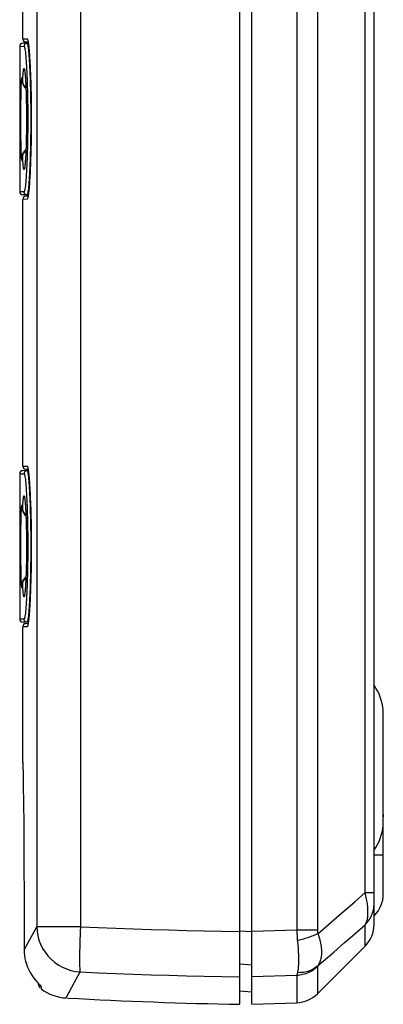
# Model space of a CAD drawing. Units: millimetres. Extents: x 63 to 223, y -67 to 304.
# Drawn here: x 86 to 110, y -67 to -2 of the extents above; entities that cross this region are included whole.
import ezdxf

# ---------------------------------------------------------------- set-up
doc = ezdxf.new("R2010")
doc.units = ezdxf.units.MM
doc.header["$LTSCALE"] = 16.335
doc.layers.get('0').update_dxf_attribs({"linetype": 'CONTINUOUS'})
for name, color, linetype in [('ASSI', 7, 'CONTINUOUS'), ('DRAFT', 7, 'CONTINUOUS'), ('RACCORDO', 7, 'CONTINUOUS'), ('SUPERFICI', 7, 'CONTINUOUS')]:
    doc.layers.add(name, color=color, linetype=linetype)

msp = doc.modelspace()

# ---------------------------------------------------------------- linework, layer by layer
at = {"color": 7, "linetype": 'CONTINUOUS'}
msp.add_line((110.241, -57.001), (110.241, -54.525), dxfattribs=at)
msp.add_lwpolyline([(110.231, -54.361), (110.235, -54.397), (110.239, -54.464), (110.241, -54.525)], dxfattribs=at)
at = {"layer": 'ASSI', "color": 7, "linetype": 'CONTINUOUS'}
for p, q in [((86.641, -3.537), (86.641, 13.936)), ((86.441, -4.04), (86.441, -5.491)), ((86.441, -12.111), (86.441, -13.561)), ((86.641, -31.537), (86.641, -14.064)), ((86.441, -32.04), (86.441, -33.491)), ((86.441, -40.111), (86.441, -41.561)), ((86.641, -50.956), (86.641, -42.064))]:
    msp.add_line(p, q, dxfattribs=at)
at = {"layer": 'DRAFT', "color": 7, "linetype": 'CONTINUOUS'}
for p, q in [((87, -13.767), (86.919, -13.765)), ((87, -41.767), (86.919, -41.765)), ((101.641, -66.001), (100.841, -65.931)), ((101.641, -66.801), (104.584, -66.698))]:
    msp.add_line(p, q, dxfattribs=at)
at = {"layer": 'RACCORDO', "color": 7, "linetype": 'CONTINUOUS'}
for p, q in [((101.641, -66.801), (101.641, 289.477)), ((109.641, -61.572), (109.641, 289.537)), ((100.841, -66.8), (100.841, 286.482)), ((87, -3.834), (86.637, -3.841)), ((86.837, -3.737), (86.985, -3.739)), ((87.037, -4.139), (87.047, -4.247)), ((87.047, -4.247), (87.058, -4.365)), ((87.058, -4.365), (87.068, -4.494)), ((87.068, -4.494), (87.078, -4.633)), ((87.078, -4.633), (87.088, -4.782)), ((87.088, -4.782), (87.098, -4.941)), ((87.098, -4.941), (87.108, -5.109)), ((87.108, -5.109), (87.118, -5.287)), ((86.441, -5.548), (86.442, -5.599)), ((86.442, -5.599), (86.448, -6.188)), ((87.118, -5.287), (87.127, -5.474)), ((87.14, -5.771), (87.148, -5.979)), ((86.448, -6.188), (86.451, -6.644)), ((86.624, -6.292), (86.626, -6.319)), ((86.626, -6.319), (86.629, -6.351)), ((86.629, -6.351), (86.632, -6.387)), ((86.632, -6.387), (86.634, -6.421)), ((86.634, -6.421), (86.637, -6.449)), ((86.795, -5.904), (86.8, -5.967)), ((86.8, -5.967), (86.806, -6.036)), ((86.806, -6.036), (86.812, -6.113)), ((86.812, -6.113), (86.818, -6.196)), ((86.818, -6.196), (86.823, -6.286)), ((86.823, -6.286), (86.829, -6.384)), ((86.829, -6.384), (86.835, -6.487)), ((87.148, -5.979), (87.155, -6.195)), ((87.155, -6.195), (87.163, -6.418)), ((87.163, -6.418), (87.169, -6.647)), ((86.451, -6.644), (86.455, -7.185)), ((86.835, -6.487), (86.843, -6.655)), ((86.843, -6.655), (86.85, -6.835)), ((86.85, -6.835), (86.857, -7.028)), ((86.857, -7.028), (86.864, -7.232)), ((87.169, -6.647), (87.175, -6.883)), ((87.175, -6.883), (87.18, -7.124)), ((86.455, -7.185), (86.457, -7.79)), ((86.864, -7.232), (86.869, -7.444)), ((86.869, -7.444), (86.874, -7.665)), ((86.874, -7.665), (86.878, -7.891)), ((87.18, -7.124), (87.185, -7.37)), ((87.185, -7.37), (87.189, -7.619)), ((87.189, -7.619), (87.192, -7.873)), ((86.457, -7.79), (86.459, -8.434)), ((86.878, -7.891), (86.881, -8.122)), ((86.881, -8.122), (86.883, -8.354)), ((86.883, -8.354), (86.885, -8.588)), ((87.192, -7.873), (87.194, -8.129)), ((87.194, -8.129), (87.196, -8.387)), ((86.459, -8.918), (86.458, -9.499)), ((86.459, -8.434), (86.459, -8.918)), ((86.885, -8.588), (86.885, -8.821)), ((86.885, -8.821), (86.885, -9.052)), ((87.196, -8.387), (87.197, -8.646)), ((87.197, -8.906), (87.196, -9.165)), ((87.197, -8.646), (87.197, -8.906)), ((86.458, -9.499), (86.456, -10.06)), ((86.881, -9.502), (86.878, -9.718)), ((86.883, -9.279), (86.881, -9.502)), ((86.885, -9.052), (86.883, -9.279)), ((87.195, -9.423), (87.192, -9.68)), ((87.196, -9.165), (87.195, -9.423)), ((86.456, -10.06), (86.454, -10.581)), ((86.865, -10.317), (86.86, -10.499)), ((86.87, -10.126), (86.865, -10.317)), ((86.874, -9.926), (86.87, -10.126)), ((86.878, -9.718), (86.874, -9.926)), ((87.186, -10.185), (87.181, -10.431)), ((87.189, -9.934), (87.186, -10.185)), ((87.192, -9.68), (87.189, -9.934)), ((86.454, -10.581), (86.45, -11.187)), ((86.847, -10.833), (86.841, -10.984)), ((86.854, -10.671), (86.847, -10.833)), ((86.86, -10.499), (86.854, -10.671)), ((87.17, -10.91), (87.164, -11.14)), ((87.176, -10.673), (87.17, -10.91)), ((87.181, -10.431), (87.176, -10.673)), ((86.45, -11.187), (86.444, -11.755)), ((86.632, -11.206), (86.63, -11.243)), ((86.634, -11.18), (86.632, -11.206)), ((86.634, -11.18), (86.637, -11.152)), ((86.807, -11.552), (86.802, -11.614)), ((86.812, -11.485), (86.807, -11.552)), ((86.817, -11.414), (86.812, -11.485)), ((86.822, -11.337), (86.817, -11.414)), ((86.827, -11.256), (86.822, -11.337)), ((86.834, -11.126), (86.827, -11.256)), ((86.841, -10.984), (86.834, -11.126)), ((87.149, -11.581), (87.141, -11.79)), ((87.157, -11.364), (87.149, -11.581)), ((87.164, -11.14), (87.157, -11.364)), ((86.442, -11.975), (86.441, -12.067)), ((86.444, -11.755), (86.442, -11.975)), ((86.802, -11.614), (86.797, -11.671)), ((87.124, -12.183), (87.115, -12.366)), ((87.133, -11.991), (87.124, -12.183)), ((87.141, -11.79), (87.133, -11.991)), ((87.091, -12.784), (87.081, -12.933)), ((87.101, -12.624), (87.091, -12.784)), ((87.06, -13.203), (87.05, -13.322)), ((87.071, -13.073), (87.06, -13.203)), ((87.081, -12.933), (87.071, -13.073)), ((87, -13.767), (86.637, -13.76)), ((86.985, -13.862), (86.837, -13.865)), ((87, -31.834), (86.637, -31.841)), ((86.837, -31.737), (86.985, -31.739)), ((87.037, -32.139), (87.047, -32.247)), ((87.047, -32.247), (87.058, -32.365)), ((87.058, -32.365), (87.068, -32.494)), ((87.068, -32.494), (87.078, -32.633)), ((87.078, -32.633), (87.088, -32.782)), ((87.088, -32.782), (87.098, -32.941)), ((87.098, -32.941), (87.108, -33.109)), ((87.108, -33.109), (87.118, -33.287)), ((87.118, -33.287), (87.127, -33.474)), ((87.127, -33.474), (87.135, -33.67)), ((86.441, -33.548), (86.442, -33.599)), ((86.442, -33.599), (86.448, -34.188)), ((86.448, -34.188), (86.451, -34.644)), ((86.795, -33.904), (86.8, -33.967)), ((86.8, -33.967), (86.806, -34.036)), ((86.806, -34.036), (86.812, -34.113)), ((86.812, -34.113), (86.818, -34.196)), ((87.135, -33.67), (87.144, -33.874)), ((86.451, -34.644), (86.455, -35.185)), ((86.624, -34.292), (86.626, -34.319)), ((86.626, -34.319), (86.629, -34.351)), ((86.629, -34.351), (86.632, -34.387)), ((86.632, -34.387), (86.634, -34.421)), ((86.634, -34.421), (86.637, -34.449)), ((86.818, -34.196), (86.823, -34.286)), ((86.823, -34.286), (86.829, -34.384)), ((86.829, -34.384), (86.835, -34.487)), ((86.835, -34.487), (86.843, -34.655)), ((86.843, -34.655), (86.85, -34.835)), ((87.155, -34.195), (87.163, -34.418)), ((87.163, -34.418), (87.169, -34.647)), ((87.169, -34.647), (87.175, -34.883)), ((86.455, -35.185), (86.457, -35.79)), ((86.85, -34.835), (86.857, -35.028)), ((86.857, -35.028), (86.862, -35.163)), ((86.862, -35.163), (86.867, -35.373)), ((86.867, -35.373), (86.873, -35.591)), ((87.175, -34.883), (87.18, -35.124)), ((87.18, -35.124), (87.185, -35.37)), ((87.185, -35.37), (87.189, -35.619)), ((86.457, -35.79), (86.459, -36.434)), ((86.873, -35.591), (86.877, -35.815)), ((86.877, -35.815), (86.88, -36.044)), ((86.88, -36.044), (86.883, -36.277)), ((87.189, -35.619), (87.192, -35.873)), ((87.192, -35.873), (87.194, -36.129)), ((86.459, -36.434), (86.459, -36.918)), ((86.883, -36.277), (86.884, -36.51)), ((86.884, -36.51), (86.885, -36.744)), ((86.885, -36.744), (86.885, -36.975)), ((87.194, -36.129), (87.196, -36.387)), ((87.196, -36.387), (87.197, -36.646)), ((87.197, -36.646), (87.197, -36.906)), ((86.459, -36.918), (86.458, -37.499)), ((86.884, -37.204), (86.882, -37.428)), ((86.885, -36.975), (86.884, -37.204)), ((87.196, -37.165), (87.195, -37.423)), ((87.197, -36.906), (87.196, -37.165)), ((86.456, -38.06), (86.454, -38.581)), ((86.458, -37.499), (86.456, -38.06)), ((86.876, -37.857), (86.871, -38.06)), ((86.879, -37.646), (86.876, -37.857)), ((86.882, -37.428), (86.879, -37.646)), ((87.189, -37.934), (87.186, -38.185)), ((87.192, -37.68), (87.189, -37.934)), ((87.195, -37.423), (87.192, -37.68)), ((86.454, -38.581), (86.45, -39.187)), ((86.856, -38.615), (86.85, -38.78)), ((86.861, -38.439), (86.856, -38.615)), ((86.867, -38.255), (86.861, -38.439)), ((86.871, -38.06), (86.867, -38.255)), ((87.176, -38.673), (87.17, -38.91)), ((87.181, -38.431), (87.176, -38.673)), ((87.186, -38.185), (87.181, -38.431)), ((86.45, -39.187), (86.444, -39.755)), ((86.632, -39.206), (86.63, -39.243)), ((86.634, -39.18), (86.632, -39.206)), ((86.634, -39.18), (86.637, -39.152)), ((86.822, -39.337), (86.817, -39.414)), ((86.829, -39.214), (86.822, -39.337)), ((86.836, -39.08), (86.829, -39.214)), ((86.843, -38.935), (86.836, -39.08)), ((86.85, -38.78), (86.843, -38.935)), ((87.164, -39.14), (87.157, -39.364)), ((87.17, -38.91), (87.164, -39.14)), ((86.442, -39.975), (86.441, -40.067)), ((86.444, -39.755), (86.442, -39.975)), ((86.802, -39.614), (86.797, -39.671)), ((86.807, -39.552), (86.802, -39.614)), ((86.812, -39.485), (86.807, -39.552)), ((86.817, -39.414), (86.812, -39.485)), ((87.133, -39.991), (87.124, -40.183)), ((87.141, -39.79), (87.133, -39.991)), ((87.149, -39.581), (87.141, -39.79)), ((87.157, -39.364), (87.149, -39.581)), ((87.105, -40.54), (87.096, -40.705)), ((87.115, -40.366), (87.105, -40.54)), ((87.124, -40.183), (87.115, -40.366)), ((87.066, -41.139), (87.055, -41.264)), ((87.076, -41.005), (87.066, -41.139)), ((87.086, -40.86), (87.076, -41.005)), ((87.096, -40.705), (87.086, -40.86)), ((87, -41.767), (86.637, -41.76)), ((86.985, -41.862), (86.837, -41.865)), ((110.231, -55.058), (110.231, -47.543)), ((86.641, -50.935), (86.661, -51.921)), ((86.658, -51.756), (86.669, -52.311)), ((86.669, -52.311), (86.677, -52.764)), ((86.677, -52.764), (86.685, -53.292)), ((86.685, -53.292), (86.694, -53.924)), ((110.241, -59.572), (110.241, -57.001)), ((86.726, -61.22), (86.728, -62.224)), ((86.728, -62.224), (86.73, -63.228)), ((86.95, -64.357), (87.029, -64.538)), ((87.029, -64.538), (87.121, -64.715)), ((87.121, -64.715), (87.224, -64.886)), ((87.224, -64.886), (87.363, -65.084)), ((87.363, -65.084), (87.493, -65.245)), ((87.493, -65.245), (87.61, -65.376)), ((87.779, -65.551), (87.827, -65.604))]:
    msp.add_line(p, q, dxfattribs=at)
at = {"layer": 'RACCORDO', "color": 253, "linetype": 'CONTINUOUS'}
for p, q in [((104.584, 283.552), (104.584, -61.945)), ((105.928, 283.552), (105.928, -61.945)), ((109.055, -59.486), (109.055, 281.452)), ((90.416, 267.98), (90.416, -61.715)), ((87.556, 57.635), (87.556, -61.714)), ((86.641, -3.537), (86.923, -3.541)), ((86.441, -4.041), (86.723, -4.036)), ((87.063, -4.413), (87.073, -4.544)), ((86.441, -5.477), (86.441, -5.548)), ((86.447, -6.145), (86.448, -6.188)), ((86.628, -6.31), (86.633, -6.386)), ((86.633, -6.386), (86.639, -6.251)), ((86.633, -6.386), (86.634, -6.421)), ((87.155, -6.195), (87.159, -6.305)), ((86.527, -7.381), (86.532, -7.094)), ((86.646, -6.46), (86.661, -6.496)), ((87.177, -6.97), (87.18, -7.124)), ((86.457, -7.642), (86.457, -7.79)), ((86.52, -8.021), (86.523, -7.691)), ((86.523, -7.691), (86.527, -7.381)), ((86.459, -8.272), (86.459, -8.434)), ((86.518, -8.363), (86.52, -8.021)), ((86.518, -8.712), (86.518, -8.363)), ((86.518, -9.063), (86.518, -8.712)), ((87.197, -8.539), (87.197, -8.646)), ((86.458, -9.457), (86.458, -9.499)), ((86.519, -9.41), (86.518, -9.063)), ((86.522, -9.746), (86.519, -9.41)), ((87.197, -9.132), (87.196, -9.165)), ((86.525, -10.066), (86.522, -9.746)), ((86.529, -10.366), (86.525, -10.066)), ((86.535, -10.639), (86.529, -10.366)), ((86.541, -10.882), (86.535, -10.639)), ((86.856, -10.636), (86.85, -10.803)), ((86.45, -11.093), (86.45, -11.187)), ((86.633, -11.215), (86.628, -11.291)), ((86.633, -11.216), (86.634, -11.18)), ((86.639, -11.35), (86.633, -11.215)), ((86.645, -11.474), (86.639, -11.35)), ((86.646, -11.141), (86.661, -11.105)), ((86.441, -12.067), (86.441, -12.124)), ((86.443, -11.947), (86.442, -11.975)), ((86.445, -11.698), (86.444, -11.755)), ((86.723, -13.565), (86.441, -13.56)), ((86.923, -14.06), (86.641, -14.065)), ((87.009, -13.72), (86.998, -13.799)), ((86.641, -31.537), (86.923, -31.541)), ((86.441, -32.041), (86.723, -32.036)), ((87.063, -32.413), (87.073, -32.544)), ((86.441, -33.477), (86.441, -33.548)), ((86.447, -34.145), (86.448, -34.188)), ((86.628, -34.31), (86.633, -34.386)), ((86.633, -34.386), (86.639, -34.251)), ((86.633, -34.386), (86.634, -34.421)), ((86.646, -34.46), (86.661, -34.496)), ((86.525, -35.534), (86.529, -35.234)), ((86.529, -35.234), (86.535, -34.961)), ((87.177, -34.97), (87.18, -35.124)), ((86.457, -35.642), (86.457, -35.79)), ((86.519, -36.19), (86.522, -35.854)), ((86.522, -35.854), (86.525, -35.534)), ((86.459, -36.272), (86.459, -36.434)), ((86.518, -36.537), (86.519, -36.19)), ((86.518, -36.888), (86.518, -36.537)), ((87.197, -36.539), (87.197, -36.646)), ((86.518, -37.237), (86.518, -36.888)), ((86.52, -37.579), (86.518, -37.237)), ((87.197, -37.132), (87.196, -37.165)), ((86.458, -37.457), (86.458, -37.499)), ((86.523, -37.909), (86.52, -37.579)), ((86.527, -38.219), (86.523, -37.909)), ((86.532, -38.506), (86.527, -38.219)), ((86.538, -38.765), (86.532, -38.506)), ((86.856, -38.636), (86.85, -38.803)), ((86.45, -39.093), (86.45, -39.187)), ((86.633, -39.215), (86.628, -39.291)), ((86.633, -39.216), (86.634, -39.18)), ((86.639, -39.35), (86.633, -39.215)), ((86.645, -39.474), (86.639, -39.35)), ((86.646, -39.141), (86.661, -39.105)), ((86.443, -39.947), (86.442, -39.975)), ((86.445, -39.698), (86.444, -39.755)), ((86.441, -40.067), (86.441, -40.124)), ((86.723, -41.565), (86.441, -41.56)), ((87.009, -41.72), (86.998, -41.799)), ((86.923, -42.06), (86.641, -42.065)), ((110.23, -55.082), (110.23, -47.519)), ((109.641, -57.001), (110.241, -57.001)), ((108.371, -60.083), (109.055, -59.486)), ((109.055, -59.486), (109.641, -59.486)), ((107.685, -60.68), (108.371, -60.083)), ((106.995, -61.277), (107.685, -60.68)), ((86.73, -63.228), (87.556, -61.714)), ((90.416, -61.715), (87.556, -61.715)), ((108.371, -62.184), (109.055, -61.589)), ((109.055, -62.986), (109.055, -61.589)), ((100.841, -61.979), (101.641, -62.039)), ((104.584, -61.945), (101.641, -62.033)), ((105.928, -61.945), (104.584, -61.945)), ((107.685, -62.78), (108.371, -62.184)), ((90.366, -63.071), (90.362, -63.319)), ((106.996, -63.375), (107.685, -62.78)), ((100.841, -64.146), (101.641, -64.206)), ((105.928, -64.332), (105.928, -66.113)), ((104.584, -64.91), (101.641, -64.998)), ((104.584, -64.91), (104.584, -66.698)), ((87.827, -65.604), (87.837, -65.732)), ((87.837, -65.732), (87.839, -65.769)), ((87.839, -65.769), (87.84, -65.791))]:
    msp.add_line(p, q, dxfattribs=at)
for points in [[(86.919, -3.836), (86.893, -3.838), (86.868, -3.843), (86.844, -3.852), (86.821, -3.864), (86.799, -3.878), (86.78, -3.896), (86.763, -3.915), (86.749, -3.937), (86.738, -3.96), (86.729, -3.985), (86.724, -4.01), (86.723, -4.036)], [(86.919, -3.836), (86.931, -3.844), (86.944, -3.869), (86.956, -3.911), (86.969, -3.969), (86.982, -4.044), (86.994, -4.134), (87.007, -4.241), (87.02, -4.363), (87.032, -4.501), (87.044, -4.653), (87.056, -4.819), (87.068, -4.998), (87.079, -5.19), (87.09, -5.394), (87.1, -5.61), (87.11, -5.837), (87.119, -6.073), (87.127, -6.319), (87.135, -6.573), (87.141, -6.835), (87.147, -7.103), (87.152, -7.377), (87.157, -7.656), (87.16, -7.939), (87.162, -8.225), (87.164, -8.512), (87.164, -8.801), (87.164, -9.089), (87.162, -9.377), (87.16, -9.662), (87.157, -9.945), (87.152, -10.224), (87.147, -10.498), (87.141, -10.766), (87.135, -11.028), (87.127, -11.282), (87.119, -11.528), (87.11, -11.764), (87.1, -11.991), (87.09, -12.207), (87.079, -12.411), (87.068, -12.603), (87.056, -12.783), (87.044, -12.949), (87.032, -13.1), (87.02, -13.238), (87.007, -13.36), (86.994, -13.467), (86.982, -13.557), (86.969, -13.632), (86.956, -13.69), (86.944, -13.732), (86.931, -13.757), (86.919, -13.765)], [(86.923, -3.541), (86.933, -3.547), (86.944, -3.563), (86.954, -3.589), (86.965, -3.626), (86.976, -3.674), (86.987, -3.732), (86.998, -3.801)], [(86.998, -3.801), (87.009, -3.88), (87.02, -3.968), (87.031, -4.066), (87.042, -4.174), (87.052, -4.289), (87.063, -4.413)], [(86.723, -4.036), (86.735, -4.044), (86.747, -4.068), (86.76, -4.108), (86.773, -4.163), (86.785, -4.235), (86.798, -4.322), (86.811, -4.424), (86.823, -4.542), (86.836, -4.674), (86.848, -4.819), (86.86, -4.979), (86.872, -5.151), (86.883, -5.335), (86.894, -5.532), (86.904, -5.738), (86.914, -5.956), (86.923, -6.183), (86.931, -6.419), (86.938, -6.662), (86.945, -6.914), (86.951, -7.171), (86.956, -7.434), (86.96, -7.703), (86.964, -7.974), (86.966, -8.247), (86.968, -8.524), (86.968, -8.801), (86.968, -9.077), (86.966, -9.354), (86.964, -9.628), (86.96, -9.899), (86.956, -10.167), (86.951, -10.43), (86.945, -10.687), (86.938, -10.939), (86.931, -11.182), (86.923, -11.418), (86.914, -11.646), (86.904, -11.863), (86.894, -12.07), (86.883, -12.266), (86.872, -12.45), (86.86, -12.622), (86.848, -12.782), (86.836, -12.928), (86.823, -13.059), (86.811, -13.177), (86.798, -13.279), (86.785, -13.366), (86.773, -13.438), (86.76, -13.494), (86.747, -13.533), (86.735, -13.557), (86.723, -13.565)], [(87.073, -4.544), (87.083, -4.682), (87.092, -4.825), (87.101, -4.974), (87.11, -5.128), (87.118, -5.286), (87.126, -5.448), (87.134, -5.615)], [(86.639, -6.251), (86.645, -6.126), (86.651, -6.012), (86.658, -5.906), (86.665, -5.81), (86.672, -5.727), (86.68, -5.656), (86.688, -5.598), (86.696, -5.552), (86.705, -5.518), (86.713, -5.498), (86.722, -5.49), (86.731, -5.494), (86.74, -5.512), (86.749, -5.541), (86.759, -5.584), (86.768, -5.639), (86.777, -5.706)], [(86.777, -5.706), (86.786, -5.785), (86.795, -5.876), (86.804, -5.977), (86.812, -6.09), (86.82, -6.213), (86.828, -6.346), (86.836, -6.488), (86.843, -6.639), (86.85, -6.798)], [(87.14, -5.771), (87.141, -5.787), (87.148, -5.964)], [(86.532, -7.094), (86.538, -6.836), (86.541, -6.719), (86.545, -6.611), (86.549, -6.511), (86.553, -6.422), (86.557, -6.343), (86.562, -6.273)], [(86.562, -6.273), (86.567, -6.215), (86.572, -6.167), (86.577, -6.131), (86.582, -6.105), (86.588, -6.091), (86.593, -6.089), (86.599, -6.098), (86.605, -6.118), (86.61, -6.15), (86.616, -6.192), (86.622, -6.246), (86.628, -6.31)], [(86.633, -6.386), (86.637, -6.423), (86.646, -6.46)], [(86.661, -6.496), (86.68, -6.531), (86.704, -6.564), (86.732, -6.596), (86.765, -6.625), (86.801, -6.652), (86.841, -6.676), (86.844, -6.678)], [(86.85, -6.798), (86.856, -6.965), (86.862, -7.14), (86.867, -7.32), (86.871, -7.505), (86.875, -7.697), (86.879, -7.891), (86.882, -8.09), (86.884, -8.291), (86.885, -8.494), (86.886, -8.698), (86.886, -8.903), (86.885, -9.107), (86.884, -9.31), (86.882, -9.512), (86.879, -9.71), (86.875, -9.905), (86.871, -10.096), (86.867, -10.282), (86.862, -10.462), (86.856, -10.636)], [(87.197, -8.776), (87.197, -8.836), (87.197, -8.906)], [(86.628, -11.291), (86.622, -11.355), (86.616, -11.409), (86.61, -11.452), (86.605, -11.483), (86.599, -11.504), (86.593, -11.512), (86.588, -11.51), (86.582, -11.496), (86.577, -11.47), (86.572, -11.434), (86.567, -11.386), (86.562, -11.327), (86.557, -11.258), (86.553, -11.179), (86.549, -11.089), (86.545, -10.99), (86.541, -10.882)], [(86.661, -11.105), (86.68, -11.07), (86.704, -11.037), (86.732, -11.005), (86.765, -10.976), (86.801, -10.949), (86.841, -10.925), (86.844, -10.924)], [(86.85, -10.803), (86.843, -10.962), (86.836, -11.114), (86.828, -11.256), (86.82, -11.388), (86.812, -11.512), (86.804, -11.624), (86.795, -11.726), (86.786, -11.816), (86.777, -11.895)], [(86.633, -11.216), (86.637, -11.178), (86.646, -11.141)], [(86.777, -11.895), (86.768, -11.962), (86.758, -12.017), (86.749, -12.06), (86.74, -12.09), (86.731, -12.107), (86.722, -12.112), (86.713, -12.103), (86.705, -12.083), (86.696, -12.049), (86.688, -12.003), (86.68, -11.945), (86.672, -11.874), (86.665, -11.791), (86.658, -11.695), (86.651, -11.589), (86.645, -11.474)], [(87.147, -11.656), (87.14, -11.843), (87.132, -12.022), (87.124, -12.192), (87.116, -12.354), (87.108, -12.509), (87.099, -12.659), (87.09, -12.803), (87.081, -12.94), (87.072, -13.073)], [(87.072, -13.073), (87.062, -13.2), (87.052, -13.319), (87.041, -13.432), (87.031, -13.537), (87.02, -13.633), (87.009, -13.72)], [(86.919, -13.765), (86.893, -13.763), (86.868, -13.758), (86.844, -13.749), (86.821, -13.737), (86.799, -13.723), (86.78, -13.705), (86.763, -13.686), (86.749, -13.664), (86.738, -13.641), (86.729, -13.617), (86.724, -13.591), (86.723, -13.565)], [(86.998, -13.799), (86.987, -13.867), (86.976, -13.925), (86.965, -13.974), (86.954, -14.011), (86.944, -14.038), (86.933, -14.054), (86.923, -14.06)], [(86.923, -31.541), (86.933, -31.547), (86.944, -31.563), (86.954, -31.589), (86.965, -31.626), (86.976, -31.674), (86.987, -31.732), (86.998, -31.801)], [(86.919, -31.836), (86.893, -31.838), (86.868, -31.843), (86.844, -31.852), (86.821, -31.864), (86.799, -31.878), (86.78, -31.896), (86.763, -31.915), (86.749, -31.937), (86.738, -31.96), (86.729, -31.985), (86.724, -32.01), (86.723, -32.036)], [(86.723, -32.036), (86.735, -32.044), (86.747, -32.068), (86.76, -32.108), (86.773, -32.163), (86.785, -32.235), (86.798, -32.322), (86.811, -32.424), (86.823, -32.542), (86.836, -32.674), (86.848, -32.819), (86.86, -32.979), (86.872, -33.151), (86.883, -33.335), (86.894, -33.532), (86.904, -33.738), (86.914, -33.956), (86.923, -34.183), (86.931, -34.419), (86.938, -34.662), (86.945, -34.914), (86.951, -35.171), (86.956, -35.434), (86.96, -35.703), (86.964, -35.974), (86.966, -36.247), (86.968, -36.524), (86.968, -36.801), (86.968, -37.077), (86.966, -37.354), (86.964, -37.628), (86.96, -37.899), (86.956, -38.167), (86.951, -38.43), (86.945, -38.687), (86.938, -38.939), (86.931, -39.182), (86.923, -39.418), (86.914, -39.646), (86.904, -39.863), (86.894, -40.07), (86.883, -40.266), (86.872, -40.45), (86.86, -40.622), (86.848, -40.782), (86.836, -40.928), (86.823, -41.059), (86.811, -41.177), (86.798, -41.279), (86.785, -41.366), (86.773, -41.438), (86.76, -41.494), (86.747, -41.533), (86.735, -41.557), (86.723, -41.565)], [(86.919, -31.836), (86.931, -31.844), (86.944, -31.869), (86.956, -31.911), (86.969, -31.969), (86.982, -32.044), (86.994, -32.134), (87.007, -32.241), (87.02, -32.363), (87.032, -32.501), (87.044, -32.653), (87.056, -32.819), (87.068, -32.998), (87.079, -33.19), (87.09, -33.394), (87.1, -33.61), (87.11, -33.837), (87.119, -34.073), (87.127, -34.319), (87.135, -34.573), (87.141, -34.835), (87.147, -35.103), (87.152, -35.377), (87.157, -35.656), (87.16, -35.939), (87.162, -36.225), (87.164, -36.512), (87.164, -36.801), (87.164, -37.089), (87.162, -37.377), (87.16, -37.662), (87.157, -37.945), (87.152, -38.224), (87.147, -38.498), (87.141, -38.766), (87.135, -39.028), (87.127, -39.282), (87.119, -39.528), (87.11, -39.764), (87.1, -39.991), (87.09, -40.207), (87.079, -40.411), (87.068, -40.603), (87.056, -40.783), (87.044, -40.949), (87.032, -41.1), (87.02, -41.238), (87.007, -41.36), (86.994, -41.467), (86.982, -41.557), (86.969, -41.632), (86.956, -41.69), (86.944, -41.732), (86.931, -41.757), (86.919, -41.765)], [(86.998, -31.801), (87.009, -31.88), (87.02, -31.968), (87.031, -32.066), (87.042, -32.174), (87.052, -32.289), (87.063, -32.413)], [(87.073, -32.544), (87.083, -32.682), (87.092, -32.825), (87.101, -32.974), (87.11, -33.128), (87.118, -33.286), (87.126, -33.448), (87.134, -33.615)], [(86.639, -34.251), (86.645, -34.126), (86.651, -34.012), (86.658, -33.906), (86.665, -33.81), (86.672, -33.727), (86.68, -33.656), (86.688, -33.598), (86.696, -33.552), (86.705, -33.518), (86.713, -33.498), (86.722, -33.49), (86.731, -33.494), (86.74, -33.512), (86.749, -33.541), (86.759, -33.584), (86.768, -33.639), (86.777, -33.706)], [(86.562, -34.273), (86.567, -34.215), (86.572, -34.167), (86.577, -34.131), (86.582, -34.105), (86.588, -34.091), (86.593, -34.089), (86.599, -34.098), (86.605, -34.118), (86.61, -34.15), (86.616, -34.192), (86.622, -34.246), (86.628, -34.31)], [(86.777, -33.706), (86.786, -33.785), (86.795, -33.876), (86.804, -33.977), (86.812, -34.09), (86.82, -34.213), (86.828, -34.346), (86.836, -34.488), (86.843, -34.639), (86.85, -34.798)], [(87.141, -33.787), (87.148, -33.964), (87.154, -34.148), (87.159, -34.305)], [(86.535, -34.961), (86.541, -34.719), (86.545, -34.611), (86.549, -34.511), (86.553, -34.422), (86.557, -34.343), (86.562, -34.273)], [(86.633, -34.386), (86.637, -34.423), (86.646, -34.46)], [(86.661, -34.496), (86.68, -34.531), (86.704, -34.564), (86.732, -34.596), (86.765, -34.625), (86.801, -34.652), (86.841, -34.676), (86.844, -34.678)], [(86.85, -34.798), (86.856, -34.965), (86.862, -35.14), (86.867, -35.32), (86.871, -35.505), (86.875, -35.697), (86.879, -35.891), (86.882, -36.09), (86.884, -36.291), (86.885, -36.494), (86.886, -36.698), (86.886, -36.903), (86.885, -37.107), (86.884, -37.31), (86.882, -37.512), (86.879, -37.71), (86.875, -37.905), (86.871, -38.096), (86.867, -38.282), (86.862, -38.462), (86.856, -38.636)], [(87.197, -36.776), (87.197, -36.836), (87.197, -36.906)], [(86.628, -39.291), (86.622, -39.355), (86.616, -39.409), (86.61, -39.452), (86.605, -39.483), (86.599, -39.504), (86.593, -39.512), (86.588, -39.51), (86.582, -39.496), (86.577, -39.47), (86.572, -39.434), (86.567, -39.386), (86.562, -39.327), (86.557, -39.258), (86.553, -39.179), (86.549, -39.089), (86.545, -38.99), (86.541, -38.882), (86.538, -38.765)], [(86.633, -39.216), (86.637, -39.178), (86.646, -39.141)], [(86.661, -39.105), (86.68, -39.07), (86.704, -39.037), (86.732, -39.005), (86.765, -38.976), (86.801, -38.949), (86.841, -38.925), (86.844, -38.924)], [(86.85, -38.803), (86.843, -38.962), (86.836, -39.114), (86.828, -39.256), (86.82, -39.388), (86.812, -39.512), (86.804, -39.624), (86.795, -39.726), (86.786, -39.816), (86.777, -39.895)], [(86.777, -39.895), (86.768, -39.962), (86.758, -40.017), (86.749, -40.06), (86.74, -40.09), (86.731, -40.107), (86.722, -40.112), (86.713, -40.103), (86.705, -40.083), (86.696, -40.049), (86.688, -40.003), (86.68, -39.945), (86.672, -39.874), (86.665, -39.791), (86.658, -39.695), (86.651, -39.589), (86.645, -39.474)], [(87.147, -39.656), (87.14, -39.843), (87.132, -40.022), (87.124, -40.192), (87.116, -40.354), (87.108, -40.509), (87.099, -40.659), (87.09, -40.803), (87.081, -40.94), (87.072, -41.073)], [(87.072, -41.073), (87.062, -41.2), (87.052, -41.319), (87.041, -41.432), (87.031, -41.537), (87.02, -41.633), (87.009, -41.72)], [(86.919, -41.765), (86.893, -41.763), (86.868, -41.758), (86.844, -41.749), (86.821, -41.737), (86.799, -41.723), (86.78, -41.705), (86.763, -41.686), (86.749, -41.664), (86.738, -41.641), (86.729, -41.617), (86.724, -41.591), (86.723, -41.565)], [(86.998, -41.799), (86.987, -41.867), (86.976, -41.925), (86.965, -41.974), (86.954, -42.011), (86.944, -42.038), (86.933, -42.054), (86.923, -42.06)], [(109.055, -61.589), (109.081, -61.545), (109.106, -61.498), (109.128, -61.448), (109.149, -61.395), (109.167, -61.338), (109.183, -61.279), (109.197, -61.217), (109.209, -61.152), (109.219, -61.085), (109.226, -61.015), (109.232, -60.944), (109.236, -60.87), (109.238, -60.793), (109.238, -60.715), (109.236, -60.634), (109.232, -60.551), (109.227, -60.466), (109.219, -60.378), (109.209, -60.287), (109.197, -60.194), (109.183, -60.099), (109.167, -60.001), (109.149, -59.902), (109.128, -59.801), (109.106, -59.697), (109.081, -59.593), (109.055, -59.486)], [(109.055, -61.589), (109.127, -61.513), (109.195, -61.435), (109.259, -61.352), (109.318, -61.267), (109.373, -61.178), (109.423, -61.087), (109.468, -60.993), (109.508, -60.897), (109.543, -60.8), (109.572, -60.7), (109.597, -60.599), (109.616, -60.497), (109.63, -60.394), (109.638, -60.291), (109.641, -60.187)], [(105.955, -62.173), (106.303, -61.874), (106.995, -61.277)], [(87.556, -61.715), (87.575, -62.011), (87.622, -62.303), (87.698, -62.588), (87.803, -62.866), (87.936, -63.135), (88.097, -63.39), (88.282, -63.629), (88.49, -63.847), (88.72, -64.045), (88.968, -64.219), (89.231, -64.366), (89.508, -64.487), (89.796, -64.58), (90.091, -64.644), (90.39, -64.678)], [(90.416, -61.715), (90.402, -61.998), (90.392, -62.275), (90.383, -62.546), (90.366, -63.071)], [(90.416, -61.715), (91.574, -61.766), (92.733, -61.813), (93.891, -61.857), (95.049, -61.896), (96.207, -61.931), (97.365, -61.962), (98.524, -61.99), (99.682, -62.013), (100.841, -62.032)], [(104.584, -61.945), (104.587, -62.059), (104.591, -62.173), (104.597, -62.288), (104.604, -62.402), (104.613, -62.516), (104.634, -62.746)], [(105.955, -62.173), (105.885, -62.206), (105.811, -62.24), (105.733, -62.273), (105.653, -62.307), (105.569, -62.339), (105.483, -62.372), (105.394, -62.404), (105.303, -62.435), (105.21, -62.465), (105.115, -62.495), (105.018, -62.524), (104.921, -62.552), (104.822, -62.579), (104.723, -62.605), (104.623, -62.63)], [(105.928, -61.945), (105.929, -61.983), (105.931, -62.021), (105.935, -62.059), (105.94, -62.097), (105.947, -62.135), (105.955, -62.173)], [(105.955, -62.173), (105.993, -62.28), (106.027, -62.386), (106.058, -62.492), (106.086, -62.596), (106.111, -62.7), (106.133, -62.802), (106.151, -62.903), (106.166, -63.003), (106.177, -63.1), (106.186, -63.196), (106.191, -63.29), (106.193, -63.382), (106.191, -63.471), (106.186, -63.558), (106.177, -63.643), (106.166, -63.725), (106.151, -63.804), (106.132, -63.88), (106.111, -63.953), (106.086, -64.023), (106.058, -64.09), (106.027, -64.154), (105.993, -64.213), (105.956, -64.27)], [(104.634, -62.746), (104.643, -62.86), (104.652, -62.973), (104.66, -63.085), (104.668, -63.194), (104.674, -63.302), (104.679, -63.407), (104.683, -63.511), (104.687, -63.611), (104.689, -63.709), (104.691, -63.804), (104.691, -63.896), (104.691, -63.985), (104.689, -64.071), (104.687, -64.154), (104.683, -64.233), (104.679, -64.308), (104.674, -64.38), (104.668, -64.448), (104.661, -64.512), (104.653, -64.572), (104.644, -64.628), (104.634, -64.679), (104.623, -64.726)], [(90.362, -63.319), (90.356, -63.768), (90.357, -63.967), (90.359, -64.144), (90.361, -64.299), (90.366, -64.431), (90.375, -64.54), (90.384, -64.622), (90.39, -64.678)], [(105.885, -64.331), (106.303, -63.972), (106.996, -63.375)], [(105.928, -64.332), (105.855, -64.4), (105.78, -64.464), (105.701, -64.525), (105.619, -64.582), (105.534, -64.634), (105.447, -64.683), (105.357, -64.727), (105.265, -64.766), (105.172, -64.801), (105.076, -64.831), (104.98, -64.856), (104.882, -64.877), (104.783, -64.893), (104.683, -64.904), (104.584, -64.91)], [(105.885, -64.331), (105.811, -64.388), (105.733, -64.441), (105.653, -64.49), (105.569, -64.535), (105.483, -64.575), (105.394, -64.611), (105.303, -64.642), (105.21, -64.669), (105.115, -64.69), (105.019, -64.707), (104.921, -64.72), (104.822, -64.727), (104.723, -64.729), (104.623, -64.726)], [(105.956, -64.27), (105.947, -64.284), (105.94, -64.296), (105.935, -64.308), (105.931, -64.317), (105.929, -64.325), (105.928, -64.332)], [(89.475, -66.387), (90.028, -65.352), (90.389, -64.677)], [(90.389, -64.677), (91.55, -64.729), (92.712, -64.777), (93.873, -64.821), (95.034, -64.86), (96.196, -64.896), (97.357, -64.928), (98.518, -64.955), (99.679, -64.979), (100.841, -64.998)], [(104.623, -64.726), (104.613, -64.768), (104.604, -64.805), (104.597, -64.838), (104.591, -64.866), (104.587, -64.89), (104.584, -64.91)]]:
    msp.add_lwpolyline(points, dxfattribs=at)
at = {"layer": 'RACCORDO', "color": 7, "linetype": 'CONTINUOUS'}
for points in [[(86.963, -3.65), (86.963, -3.649), (86.963, -3.65), (86.966, -3.656), (86.968, -3.666), (86.972, -3.678), (86.975, -3.694), (86.979, -3.712), (86.984, -3.733), (86.988, -3.757), (86.993, -3.784), (86.997, -3.813)], [(86.997, -3.813), (87.002, -3.844), (87.007, -3.879)], [(87.007, -3.879), (87.012, -3.916), (87.017, -3.955), (87.022, -3.997), (87.027, -4.042), (87.032, -4.089), (87.037, -4.139)], [(86.764, -5.664), (86.764, -5.664), (86.764, -5.665), (86.765, -5.668), (86.766, -5.673), (86.767, -5.68), (86.769, -5.689), (86.771, -5.7), (86.773, -5.712), (86.775, -5.726), (86.777, -5.742), (86.779, -5.76), (86.782, -5.78), (86.784, -5.801), (86.787, -5.824), (86.789, -5.849), (86.792, -5.876), (86.795, -5.904)], [(87.127, -5.474), (87.135, -5.67), (87.14, -5.771)], [(86.615, -6.222), (86.615, -6.223), (86.616, -6.224), (86.616, -6.227), (86.617, -6.231), (86.617, -6.237), (86.618, -6.243), (86.619, -6.251), (86.62, -6.26), (86.621, -6.269), (86.623, -6.28), (86.624, -6.292)], [(86.637, -6.449), (86.645, -6.496), (86.658, -6.542), (86.675, -6.587), (86.697, -6.63), (86.722, -6.671), (86.752, -6.709), (86.786, -6.745), (86.823, -6.778), (86.849, -6.796)], [(86.637, -11.152), (86.645, -11.105), (86.658, -11.059), (86.675, -11.014), (86.697, -10.971), (86.722, -10.93), (86.752, -10.892)], [(86.752, -10.892), (86.786, -10.856), (86.823, -10.823), (86.849, -10.805)], [(86.624, -11.308), (86.623, -11.321), (86.621, -11.334), (86.62, -11.344), (86.619, -11.354), (86.618, -11.362), (86.617, -11.369), (86.616, -11.374), (86.616, -11.377)], [(86.63, -11.243), (86.627, -11.278), (86.625, -11.293), (86.624, -11.308)], [(86.797, -11.671), (86.792, -11.723), (86.79, -11.747), (86.788, -11.77), (86.785, -11.791), (86.783, -11.811), (86.781, -11.83), (86.778, -11.847), (86.776, -11.863), (86.774, -11.878), (86.772, -11.891), (86.77, -11.903), (86.769, -11.913), (86.767, -11.922), (86.766, -11.928), (86.765, -11.931)], [(87.115, -12.366), (87.105, -12.54), (87.101, -12.624)], [(87.05, -13.322), (87.04, -13.431), (87.035, -13.482), (87.03, -13.53), (87.025, -13.576), (87.02, -13.619), (87.015, -13.659), (87.01, -13.697), (87.005, -13.733), (87.001, -13.766)], [(86.991, -13.824), (86.987, -13.85), (86.983, -13.872), (86.979, -13.893), (86.975, -13.91), (86.971, -13.925), (86.968, -13.937), (86.967, -13.939)], [(87.001, -13.766), (86.996, -13.796), (86.991, -13.824)], [(86.963, -31.65), (86.963, -31.649), (86.963, -31.65), (86.966, -31.656), (86.968, -31.666), (86.972, -31.678), (86.975, -31.694), (86.979, -31.712), (86.984, -31.733), (86.988, -31.757), (86.993, -31.784), (86.997, -31.813)], [(86.997, -31.813), (87.002, -31.844), (87.007, -31.879)], [(87.007, -31.879), (87.012, -31.916), (87.017, -31.955), (87.022, -31.997), (87.027, -32.042), (87.032, -32.089), (87.037, -32.139)], [(86.764, -33.664), (86.764, -33.664), (86.764, -33.665), (86.765, -33.668), (86.766, -33.673), (86.767, -33.68), (86.769, -33.689), (86.771, -33.7), (86.773, -33.712), (86.775, -33.726), (86.777, -33.742), (86.779, -33.76), (86.782, -33.78), (86.784, -33.801), (86.787, -33.824), (86.789, -33.849), (86.792, -33.876), (86.795, -33.904)], [(87.144, -33.874), (87.152, -34.086), (87.155, -34.195)], [(86.615, -34.222), (86.615, -34.223), (86.616, -34.224), (86.616, -34.227), (86.617, -34.231), (86.617, -34.237), (86.618, -34.243), (86.619, -34.251), (86.62, -34.26), (86.621, -34.269), (86.623, -34.28), (86.624, -34.292)], [(86.637, -34.449), (86.645, -34.496), (86.658, -34.542), (86.675, -34.587), (86.697, -34.63), (86.722, -34.671), (86.752, -34.709), (86.786, -34.745), (86.823, -34.778), (86.849, -34.796)], [(86.624, -39.308), (86.623, -39.321), (86.621, -39.334), (86.62, -39.344), (86.619, -39.354), (86.618, -39.362), (86.617, -39.369), (86.616, -39.374), (86.616, -39.377)], [(86.63, -39.243), (86.627, -39.278), (86.625, -39.293), (86.624, -39.308)], [(86.637, -39.152), (86.645, -39.105), (86.658, -39.059), (86.675, -39.014), (86.697, -38.971), (86.722, -38.93), (86.752, -38.892)], [(86.752, -38.892), (86.786, -38.856), (86.823, -38.823), (86.849, -38.805)], [(86.797, -39.671), (86.792, -39.723), (86.79, -39.747), (86.788, -39.77), (86.785, -39.791), (86.783, -39.811), (86.781, -39.83), (86.778, -39.847), (86.776, -39.863), (86.774, -39.878), (86.772, -39.891), (86.77, -39.903), (86.769, -39.913), (86.767, -39.922), (86.766, -39.928), (86.765, -39.931)], [(87.055, -41.264), (87.045, -41.378), (87.04, -41.431), (87.035, -41.482), (87.03, -41.53), (87.025, -41.576), (87.02, -41.619), (87.015, -41.659), (87.01, -41.697), (87.005, -41.733), (87.001, -41.766)], [(86.991, -41.824), (86.987, -41.85), (86.983, -41.872), (86.979, -41.893), (86.975, -41.91), (86.971, -41.925), (86.968, -41.937), (86.967, -41.939)], [(87.001, -41.766), (86.996, -41.796), (86.991, -41.824)], [(86.694, -53.924), (86.702, -54.663), (86.706, -55.067), (86.71, -55.492), (86.713, -55.92), (86.715, -56.345), (86.717, -56.774)], [(86.717, -56.774), (86.72, -58.209), (86.722, -59.213), (86.726, -61.22)], [(86.73, -63.228), (86.736, -63.414), (86.754, -63.602), (86.784, -63.791), (86.827, -63.981), (86.882, -64.171), (86.95, -64.357)], [(87.599, -65.364), (87.614, -65.379), (87.677, -65.441)], [(87.61, -65.376), (87.705, -65.476), (87.779, -65.551)], [(87.677, -65.441), (87.693, -65.457), (87.706, -65.471), (87.717, -65.482), (87.721, -65.486)]]:
    msp.add_lwpolyline(points, dxfattribs=at)
for centre, radius, start, end in [((86.641, -4.041), 0.2, 91, 180), ((86.841, -3.537), 0.2, 180, 269), ((86.641, -13.56), 0.2, 180, 269), ((86.841, -14.065), 0.2, 91, 180), ((86.841, -31.537), 0.2, 180, 269), ((86.641, -32.041), 0.2, 91, 180), ((86.641, -41.56), 0.2, 180, 269), ((86.841, -42.065), 0.2, 91, 180), ((106.991, -47.782), 3.25, 4.64638, 35.37459), ((109.931, -47.543), 0.3, 0, 4.64638), ((106.991, -54.819), 3.25, 324.62541, 355.35362), ((109.931, -55.058), 0.3, 355.35362, 360), ((108.241, -59.572), 2, 314.427, 0.00002), ((107.641, -61.572), 2, 315, 360), ((88.141, -65.391), 0.5, 180, 219.75647), ((89.641, -63.391), 3, 233.12803, 266.82769), ((104.514, -64.699), 2, 272, 315)]:
    msp.add_arc(centre, radius, start, end, dxfattribs=at)
at = {"layer": 'SUPERFICI', "color": 7, "linetype": 'CONTINUOUS'}
msp.add_line((105.928, -66.113), (109.055, -62.986), dxfattribs=at)
msp.add_arc((106.076, 233.154), 300, 266.84725, 269, dxfattribs=at)

doc.saveas('drawing.dxf')
